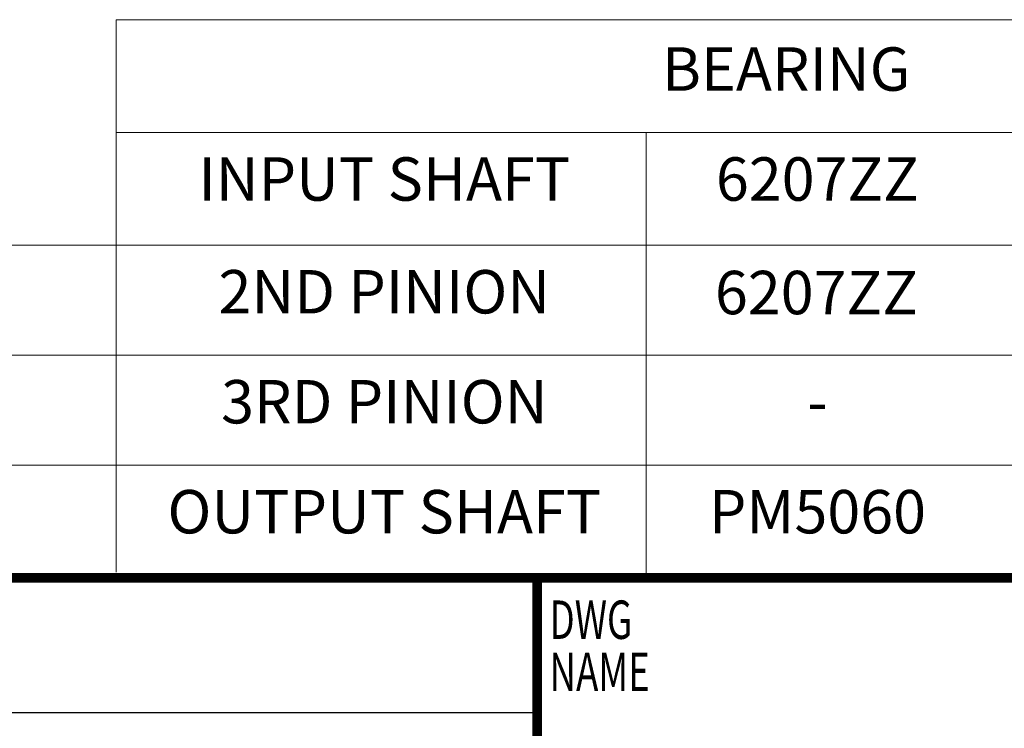
# Model space of a CAD drawing. Units: millimetres. Extents: x 1447 to 3023, y 14 to 2343.
# Drawn here: x 1997 to 2450, y 379 to 705 of the extents above; entities that cross this region are included whole.
import ezdxf
from ezdxf.enums import TextEntityAlignment as Align

# ---------------------------------------------------------------- set-up
doc = ezdxf.new("R2010")
doc.units = ezdxf.units.MM
doc.header["$LTSCALE"] = 50
doc.layers.get('0').update_dxf_attribs({"linetype": 'CONTINUOUS', "lineweight": 30})
doc.layers.add('D', color=7, linetype='CONTINUOUS', lineweight=9)
doc.styles.add('A25', font='romans', dxfattribs={"height": 2.5, "bigfont": 'hgtxt'})
doc.styles.add('HY견고딕', font='txt')
doc.styles.add('ROMANS', font='romans.shx', dxfattribs={"width": 0.7, "height": 3.5, "bigfont": 'whgtxt.shx'})

# ---------------------------------------------------------------- blocks, each defined once
blk = doc.blocks.new('HYOSUNG_TITLE_A4')
at = {"color": 3}
for p, q in [((-170.253, 45.144), (-85, 44.998)), ((-170, 45), (-85, 45)), ((-170, 38), (-85, 38))]:
    blk.add_line(p, q, dxfattribs=at)
at = {"color": 3, "const_width": 0.5}
for points in [[(-170.25, 45), (0, 45)], [(-85, 45), (-85, 0)]]:
    blk.add_lwpolyline(points, dxfattribs=at)
at = {"style": 'ROMANS', "width": 0.7}
for s, p in [('DWG ', (-84.356, 41.821)), ('NAME', (-84.356, 39.11))]:
    blk.add_text(s, height=2, dxfattribs=at).set_placement(p)
for tag, height, style, width, p in [('GEN-TITLE-DES1{20}', 3.4, 'HY견고딕', 0.9, (-40.122, 40.232)), ('GEN-TITLE-DES2{24.5}', 2.5, 'ROMANS', 0.8, (-40.246, 36.368)), ('GEN-TITLE-NR{12.3}', 4, 'HY견고딕', 0.9, (-52.352, 27.935)), ('GEN-TITLE-DAT{7.1}', 2, 'ROMANS', 0.7, (-7.814, 21.466)), ('GEN-TITLE-REV{22.6}', 3, 'ROMANS', 0.7, (-4.61, 15.46))]:
    blk.add_attdef(tag, text='', height=height, dxfattribs=dict(style=style, width=width)).set_placement(p, align=Align.CENTER)
for tag, height, p in [('GEN-TITLE-CTRN{2.5}', 2, (-167.5, 41.5)), ('GEN-TITLE-POSI{22.6}', 2, (-8.078, 32.461)), ('GEN-TITLE-APPM{2.5}', 2, (-167.5, 27.5)), ('GEN-TITLE-FSCM{20.7}', 1.8, (-12.776, 11.147))]:
    blk.add_attdef(tag, text='', height=height, dxfattribs=at).set_placement(p, align=Align.MIDDLE_CENTER)
for tag, height, p in [('GEN-TITLE-PLOT{5}', 1.8, (-160, 41.5)), ('GEN-TITLE-CHKM{2.5}', 2, (-167.5, 34.5)), ('GEN-TITLE-ISSD{5}', 1.8, (-160, 34.5)), ('GEN-TITLE-ITEM{12.7}', 3.5, (-120, 4.097)), ('GEN-TITLE-REF{12.7}', 3.5, (-39.421, 4.1)), ('GEN-TITLE-GRADE{22.6}', 3, (-4.664, 4.087))]:
    blk.add_attdef(tag, text='', height=height, dxfattribs=at).set_placement(p, align=Align.MIDDLE)
for tag, p in [('GEN-TITLE-MAT2{35}', (-153.172, 41.5)), ('GEN-TITLE-MAT1{35}', (-153.172, 34.5)), ('GEN-TITLE-DACT{35}', (-153.172, 27.5))]:
    blk.add_attdef(tag, text='', height=2, dxfattribs=at).set_placement(p, align=Align.MIDDLE_LEFT)
at = {"style": 'ROMANS'}
blk.add_attdef('GEN-TITLE-SCA{12.7}', text='', height=2, dxfattribs=at).set_placement((-7.661, 26.683), align=Align.CENTER)

msp = doc.modelspace()

# ---------------------------------------------------------------- linework, layer by layer
at = {"layer": 'D'}
for p, q in [((2041.0919, 450.4319), (2041.0919, 705.0335)), ((2041.0919, 705.0335), (2625.3324, 705.0335)), ((2041.0919, 653.0985), (2625.3324, 653.0985)), ((2285.1103, 449.1634), (2285.1103, 653.0985)), ((1479.9824, 601.1634), (2985.3324, 601.1634)), ((1479.9824, 550.4967), (2985.3324, 550.4967)), ((1479.9824, 499.8301), (2985.3324, 499.8301)), ((1479.9824, 449.1634), (2985.3324, 449.1634))]:
    msp.add_line(p, q, dxfattribs=at)

# ---------------------------------------------------------------- block references
at = {"lineweight": 0, "xscale": 8.854999999999999, "yscale": 8.854999999999999, "zscale": 8.854999999999999}
msp.add_blockref('HYOSUNG_TITLE_A4', (2987.5462, 49.42), dxfattribs=at)

# ---------------------------------------------------------------- texts
at = {"layer": 'D', "style": 'A25'}
for s, p in [('BEARING', (2349.6386, 679.7002)), ('INPUT SHAFT', (2164.5214, 629.0336)), ('6207ZZ', (2363.9711, 629.0336)), ('2ND PINION', (2164.5214, 577.0985)), ('6207ZZ', (2363.5217, 576.7345)), ('3RD PINION', (2164.5214, 526.4319)), ('-', (2363.9711, 526.4319)), ('OUTPUT SHAFT', (2164.5214, 475.7652)), ('PM5060', (2363.9711, 475.7652))]:
    msp.add_text(s, height=20, dxfattribs=at).set_placement(p, align=Align.MIDDLE)

doc.saveas('drawing.dxf')
